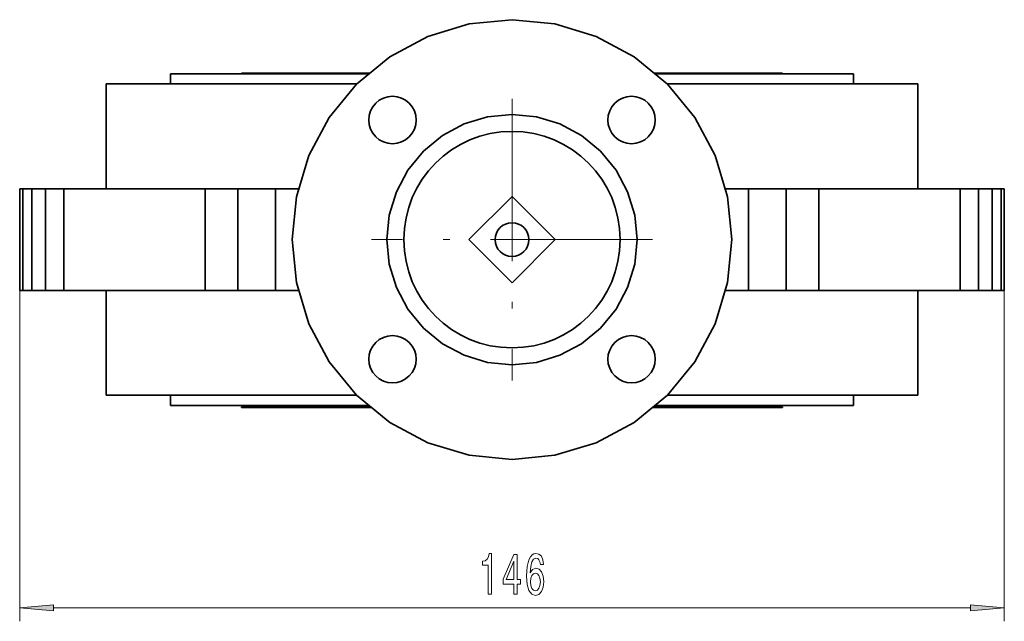
# Model space of a CAD drawing. Extents: x 0 to 210, y 0 to 297.
# Drawn here: x 52 to 125, y 49 to 93 of the extents above; entities that cross this region are included whole.
import ezdxf

# ---------------------------------------------------------------- set-up
doc = ezdxf.new("R2010")
doc.units = 0
doc.linetypes.add('DASHDOT', pattern=[18.5, 12, -3, 0.5, -3])

msp = doc.modelspace()

# ---------------------------------------------------------------- linework, layer by layer
at = {"color": 7, "lineweight": 35}
for p, q in [((82.605, 91.73), (85.653, 92.655)), ((85.653, 92.655), (88.824, 92.967)), ((88.824, 92.967), (91.994, 92.655)), ((91.994, 92.655), (95.042, 91.73)), ((79.796, 90.229), (82.605, 91.73)), ((95.042, 91.73), (97.852, 90.229)), ((77.333, 88.208), (79.796, 90.229)), ((97.852, 90.229), (100.314, 88.208)), ((78.259, 88.967), (63.574, 88.967)), ((63.574, 88.967), (63.574, 88.217)), ((78.319, 89.017), (68.824, 89.017)), ((68.824, 89.017), (68.824, 88.967)), ((108.824, 89.017), (99.328, 89.017)), ((114.074, 88.967), (99.389, 88.967)), ((108.824, 89.017), (108.824, 88.967)), ((114.074, 88.967), (114.074, 88.217)), ((77.345, 88.217), (58.824, 88.217)), ((58.824, 88.217), (58.824, 80.467)), ((75.312, 85.745), (77.333, 88.208)), ((118.824, 88.217), (100.303, 88.217)), ((100.314, 88.208), (102.335, 85.745)), ((118.824, 88.217), (118.824, 80.467)), ((78.747, 86.793), (78.53, 86.528)), ((79.012, 87.011), (78.747, 86.793)), ((79.315, 87.173), (79.012, 87.011)), ((79.643, 87.272), (79.315, 87.173)), ((79.985, 87.306), (79.643, 87.272)), ((80.326, 87.272), (79.985, 87.306)), ((80.654, 87.173), (80.326, 87.272)), ((80.957, 87.011), (80.654, 87.173)), ((81.222, 86.794), (80.957, 87.011)), ((81.44, 86.528), (81.222, 86.794)), ((96.425, 86.793), (96.207, 86.528)), ((96.69, 87.011), (96.425, 86.793)), ((96.993, 87.173), (96.69, 87.011)), ((97.321, 87.272), (96.993, 87.173)), ((97.662, 87.306), (97.321, 87.272)), ((98.004, 87.272), (97.662, 87.306)), ((98.332, 87.173), (98.004, 87.272)), ((98.635, 87.011), (98.332, 87.173)), ((98.9, 86.793), (98.635, 87.011)), ((99.118, 86.528), (98.9, 86.793)), ((78.368, 86.226), (78.268, 85.897)), ((78.53, 86.528), (78.368, 86.226)), ((81.602, 86.226), (81.44, 86.528)), ((81.701, 85.897), (81.602, 86.226)), ((88.824, 85.967), (87.019, 85.79)), ((90.628, 85.79), (88.824, 85.967)), ((96.046, 86.226), (95.946, 85.897)), ((96.207, 86.528), (96.046, 86.226)), ((99.279, 86.226), (99.118, 86.528)), ((99.379, 85.897), (99.279, 86.226)), ((73.811, 82.936), (75.312, 85.745)), ((78.268, 85.897), (78.235, 85.556)), ((78.235, 85.556), (78.268, 85.215)), ((78.268, 85.215), (78.368, 84.886)), ((81.602, 84.886), (81.701, 85.215)), ((81.735, 85.556), (81.701, 85.897)), ((81.701, 85.215), (81.735, 85.556)), ((85.284, 85.263), (83.685, 84.408)), ((87.019, 85.79), (85.284, 85.263)), ((92.363, 85.263), (90.628, 85.79)), ((93.963, 84.408), (92.363, 85.263)), ((95.946, 85.897), (95.913, 85.556)), ((95.913, 85.556), (95.946, 85.215)), ((95.946, 85.215), (96.046, 84.886)), ((99.279, 84.886), (99.379, 85.215)), ((99.412, 85.556), (99.379, 85.897)), ((99.379, 85.215), (99.412, 85.556)), ((102.335, 85.745), (103.837, 82.936)), ((78.368, 84.886), (78.53, 84.584)), ((78.53, 84.584), (78.747, 84.319)), ((81.222, 84.319), (81.44, 84.584)), ((81.44, 84.584), (81.602, 84.886)), ((96.046, 84.886), (96.207, 84.584)), ((96.207, 84.584), (96.425, 84.319)), ((98.9, 84.319), (99.118, 84.584)), ((99.118, 84.584), (99.279, 84.886)), ((78.747, 84.319), (79.013, 84.101)), ((79.013, 84.101), (79.315, 83.939)), ((79.315, 83.939), (79.643, 83.84)), ((79.643, 83.84), (79.985, 83.806)), ((79.985, 83.806), (80.326, 83.84)), ((80.326, 83.84), (80.654, 83.939)), ((80.654, 83.939), (80.957, 84.101)), ((80.957, 84.101), (81.222, 84.319)), ((83.685, 84.408), (82.283, 83.258)), ((95.364, 83.258), (93.963, 84.408)), ((96.425, 84.319), (96.69, 84.101)), ((96.69, 84.101), (96.993, 83.939)), ((96.993, 83.939), (97.321, 83.84)), ((97.321, 83.84), (97.662, 83.806)), ((97.662, 83.806), (98.004, 83.84)), ((98.004, 83.84), (98.332, 83.939)), ((98.332, 83.939), (98.635, 84.101)), ((98.635, 84.101), (98.9, 84.319)), ((82.283, 83.258), (81.132, 81.856)), ((96.515, 81.856), (95.364, 83.258)), ((72.886, 79.887), (73.811, 82.936)), ((103.837, 82.936), (104.761, 79.887)), ((81.132, 81.856), (80.278, 80.257)), ((97.37, 80.257), (96.515, 81.856)), ((52.419, 80.467), (52.661, 80.467)), ((52.419, 80.467), (52.419, 72.967)), ((52.661, 80.467), (53.305, 80.467)), ((52.661, 80.467), (52.661, 72.967)), ((53.305, 80.467), (54.326, 80.467)), ((53.305, 80.467), (53.305, 72.967)), ((54.326, 80.467), (55.682, 80.467)), ((54.326, 80.467), (54.326, 72.967)), ((55.682, 80.467), (66.125, 80.467)), ((55.682, 80.467), (55.682, 72.967)), ((66.125, 80.467), (68.551, 80.467)), ((66.125, 80.467), (66.125, 72.967)), ((68.551, 80.467), (71.335, 80.467)), ((68.551, 80.467), (68.551, 72.967)), ((71.335, 80.467), (73.062, 80.467)), ((71.335, 80.467), (71.335, 72.967)), ((80.278, 80.257), (79.751, 78.522)), ((97.896, 78.522), (97.37, 80.257)), ((106.312, 80.467), (104.586, 80.467)), ((109.096, 80.467), (106.312, 80.467)), ((106.312, 72.967), (106.312, 80.467)), ((111.522, 80.467), (109.096, 80.467)), ((109.096, 72.967), (109.096, 80.467)), ((121.966, 80.467), (111.522, 80.467)), ((111.522, 72.967), (111.522, 80.467)), ((123.321, 80.467), (121.966, 80.467)), ((121.966, 72.967), (121.966, 80.467)), ((124.342, 80.467), (123.321, 80.467)), ((123.321, 72.967), (123.321, 80.467)), ((124.986, 80.467), (124.342, 80.467)), ((124.342, 72.967), (124.342, 80.467)), ((125.229, 80.467), (124.986, 80.467)), ((124.986, 72.967), (124.986, 80.467)), ((125.229, 80.467), (125.229, 72.967)), ((125.229, 72.967), (125.229, 80.467)), ((72.574, 76.717), (72.886, 79.887)), ((88.824, 79.899), (85.642, 76.717)), ((92.006, 76.717), (88.824, 79.899)), ((104.761, 79.887), (105.074, 76.717)), ((79.751, 78.522), (79.574, 76.717)), ((98.074, 76.717), (97.896, 78.522)), ((72.886, 73.547), (72.574, 76.717)), ((79.574, 76.717), (79.751, 74.913)), ((85.642, 76.717), (88.824, 73.535)), ((88.824, 73.535), (92.006, 76.717)), ((97.896, 74.913), (98.074, 76.717)), ((105.074, 76.717), (104.761, 73.547)), ((79.751, 74.913), (80.278, 73.177)), ((97.37, 73.177), (97.896, 74.913)), ((73.811, 70.499), (72.886, 73.547)), ((104.761, 73.547), (103.837, 70.499)), ((52.419, 72.967), (52.661, 72.967)), ((52.661, 72.967), (53.305, 72.967)), ((53.305, 72.967), (54.326, 72.967)), ((54.326, 72.967), (55.682, 72.967)), ((55.682, 72.967), (66.125, 72.967)), ((58.824, 72.967), (58.824, 65.217)), ((66.125, 72.967), (68.551, 72.967)), ((68.551, 72.967), (71.335, 72.967)), ((71.335, 72.967), (73.062, 72.967)), ((80.278, 73.177), (81.132, 71.578)), ((96.515, 71.578), (97.37, 73.177)), ((106.312, 72.967), (104.585, 72.967)), ((109.096, 72.967), (106.312, 72.967)), ((111.522, 72.967), (109.096, 72.967)), ((121.966, 72.967), (111.522, 72.967)), ((118.824, 72.967), (118.824, 65.217)), ((123.321, 72.967), (121.966, 72.967)), ((124.342, 72.967), (123.321, 72.967)), ((124.986, 72.967), (124.342, 72.967)), ((125.229, 72.967), (124.986, 72.967)), ((81.132, 71.578), (82.283, 70.176)), ((95.364, 70.176), (96.515, 71.578)), ((75.312, 67.689), (73.811, 70.499)), ((82.283, 70.176), (83.685, 69.026)), ((93.963, 69.026), (95.364, 70.176)), ((103.837, 70.499), (102.335, 67.689)), ((79.012, 69.333), (78.747, 69.116)), ((79.315, 69.495), (79.012, 69.333)), ((79.643, 69.595), (79.315, 69.495)), ((79.985, 69.628), (79.643, 69.595)), ((80.326, 69.595), (79.985, 69.628)), ((80.654, 69.495), (80.326, 69.595)), ((80.957, 69.333), (80.654, 69.495)), ((81.222, 69.116), (80.957, 69.333)), ((96.69, 69.333), (96.425, 69.116)), ((96.993, 69.495), (96.69, 69.333)), ((97.321, 69.595), (96.993, 69.495)), ((97.662, 69.628), (97.321, 69.595)), ((98.004, 69.595), (97.662, 69.628)), ((98.332, 69.495), (98.004, 69.595)), ((98.635, 69.333), (98.332, 69.495)), ((98.9, 69.116), (98.635, 69.333)), ((78.368, 68.548), (78.268, 68.22)), ((78.53, 68.851), (78.368, 68.548)), ((78.747, 69.116), (78.53, 68.851)), ((81.44, 68.851), (81.222, 69.116)), ((81.602, 68.548), (81.44, 68.851)), ((81.701, 68.22), (81.602, 68.548)), ((83.685, 69.026), (85.284, 68.171)), ((92.363, 68.171), (93.963, 69.026)), ((96.046, 68.548), (95.946, 68.22)), ((96.207, 68.851), (96.046, 68.548)), ((96.425, 69.116), (96.207, 68.851)), ((99.117, 68.851), (98.9, 69.116)), ((99.279, 68.548), (99.117, 68.851)), ((99.379, 68.22), (99.279, 68.548)), ((78.268, 68.22), (78.235, 67.878)), ((78.235, 67.878), (78.268, 67.537)), ((81.735, 67.878), (81.701, 68.22)), ((81.701, 67.537), (81.735, 67.878)), ((85.284, 68.171), (87.019, 67.645)), ((90.628, 67.645), (92.363, 68.171)), ((95.946, 68.22), (95.912, 67.878)), ((95.912, 67.878), (95.946, 67.537)), ((99.412, 67.878), (99.379, 68.22)), ((99.379, 67.537), (99.412, 67.878)), ((77.333, 65.227), (75.312, 67.689)), ((78.268, 67.537), (78.368, 67.209)), ((78.368, 67.209), (78.53, 66.906)), ((81.44, 66.906), (81.602, 67.209)), ((81.602, 67.209), (81.701, 67.537)), ((87.019, 67.645), (88.824, 67.467)), ((88.824, 67.467), (90.628, 67.645)), ((95.946, 67.537), (96.046, 67.209)), ((96.046, 67.209), (96.207, 66.906)), ((99.117, 66.906), (99.279, 67.209)), ((99.279, 67.209), (99.379, 67.537)), ((102.335, 67.689), (100.314, 65.227)), ((78.53, 66.906), (78.747, 66.641)), ((78.747, 66.641), (79.013, 66.423)), ((79.013, 66.423), (79.315, 66.262)), ((79.315, 66.262), (79.643, 66.162)), ((80.326, 66.162), (80.654, 66.262)), ((80.654, 66.262), (80.957, 66.423)), ((80.957, 66.423), (81.222, 66.641)), ((81.222, 66.641), (81.44, 66.906)), ((96.207, 66.906), (96.425, 66.641)), ((96.425, 66.641), (96.69, 66.423)), ((96.69, 66.423), (96.993, 66.262)), ((96.993, 66.262), (97.321, 66.162)), ((98.004, 66.162), (98.332, 66.262)), ((98.332, 66.262), (98.635, 66.423)), ((98.635, 66.423), (98.9, 66.641)), ((98.9, 66.641), (99.117, 66.906)), ((79.643, 66.162), (79.985, 66.128)), ((79.985, 66.128), (80.326, 66.162)), ((97.321, 66.162), (97.662, 66.128)), ((97.662, 66.128), (98.004, 66.162)), ((58.824, 65.217), (77.345, 65.217)), ((63.574, 64.467), (63.574, 65.217)), ((79.796, 63.206), (77.333, 65.227)), ((100.314, 65.227), (97.852, 63.206)), ((100.302, 65.217), (118.824, 65.217)), ((114.074, 64.467), (114.074, 65.217)), ((63.574, 64.467), (78.259, 64.467)), ((78.38, 64.367), (68.824, 64.367)), ((68.824, 64.317), (68.824, 64.367)), ((68.824, 64.317), (78.441, 64.317)), ((99.206, 64.317), (108.824, 64.317)), ((108.824, 64.367), (99.267, 64.367)), ((99.389, 64.467), (114.074, 64.467)), ((108.824, 64.317), (108.824, 64.367)), ((82.605, 61.704), (79.796, 63.206)), ((97.852, 63.206), (95.042, 61.704)), ((85.653, 60.779), (82.605, 61.704)), ((95.042, 61.704), (91.994, 60.779)), ((88.824, 60.467), (85.653, 60.779)), ((91.994, 60.779), (88.824, 60.467))]:
    msp.add_line(p, q, dxfattribs=at)
at = {"color": 7, "linetype": 'DASHDOT', "lineweight": 13}
for p, q in [((88.824, 87.117), (88.824, 66.317)), ((99.224, 76.717), (78.424, 76.717))]:
    msp.add_line(p, q, dxfattribs=at)
at = {"color": 7, "lineweight": 13}
for p, q in [((52.419, 72.967), (52.419, 48.514)), ((125.229, 72.967), (125.229, 48.514)), ((54.909, 49.514), (122.738, 49.514))]:
    msp.add_line(p, q, dxfattribs=at)
for points in [[(87.066, 50.514), (87.302, 50.514), (87.302, 53.535), (87.125, 53.535), (87.079, 53.272), (86.985, 53.094), (86.842, 52.991), (86.645, 52.956), (86.645, 52.649), (87.066, 52.649)], [(88.966, 50.514), (89.2, 50.514), (89.2, 51.257), (89.456, 51.257), (89.456, 51.603), (89.2, 51.603), (89.2, 53.449), (88.964, 53.449), (88.175, 51.638), (88.175, 51.257), (88.966, 51.257)], [(91.157, 52.705), (91.108, 53.056), (90.994, 53.315), (90.818, 53.479), (90.589, 53.535), (90.436, 53.505), (90.304, 53.423), (90.187, 53.289), (90.089, 53.099), (90.011, 52.861), (89.954, 52.571), (89.918, 52.23), (89.907, 51.845), (89.949, 51.231), (90.076, 50.786), (90.281, 50.518), (90.561, 50.427), (90.813, 50.505), (91.004, 50.708), (91.129, 51.028), (91.173, 51.435), (91.129, 51.845), (91.01, 52.161), (90.825, 52.36), (90.597, 52.429), (90.351, 52.342), (90.167, 52.096), (90.206, 52.571), (90.289, 52.913), (90.416, 53.116), (90.592, 53.185), (90.722, 53.151), (90.82, 53.06), (90.885, 52.909), (90.919, 52.705)], [(88.393, 51.603), (88.966, 52.947), (88.966, 51.603)], [(90.921, 51.43), (90.893, 51.158), (90.82, 50.95), (90.704, 50.812), (90.558, 50.769), (90.405, 50.812), (90.289, 50.946), (90.213, 51.154), (90.19, 51.426), (90.216, 51.694), (90.289, 51.897), (90.408, 52.027), (90.569, 52.074), (90.709, 52.027), (90.82, 51.901), (90.893, 51.698)], [(54.909, 49.732), (52.419, 49.514), (54.909, 49.296)], [(122.738, 49.296), (125.229, 49.514), (122.738, 49.732)]]:
    msp.add_lwpolyline(points, close=True, dxfattribs=at)
at = {"color": 7, "lineweight": 35}
for radius in [8, 1.25]:
    msp.add_circle((88.824, 76.717), radius, dxfattribs=at)
at = {"color": 7, "lineweight": 13}
for points in [[(54.909, 49.732), (52.419, 49.514), (54.909, 49.732), (54.909, 49.296)], [(122.738, 49.296), (125.229, 49.514), (122.738, 49.296), (122.738, 49.732)]]:
    msp.add_solid(points, dxfattribs=at)

doc.saveas('drawing.dxf')
